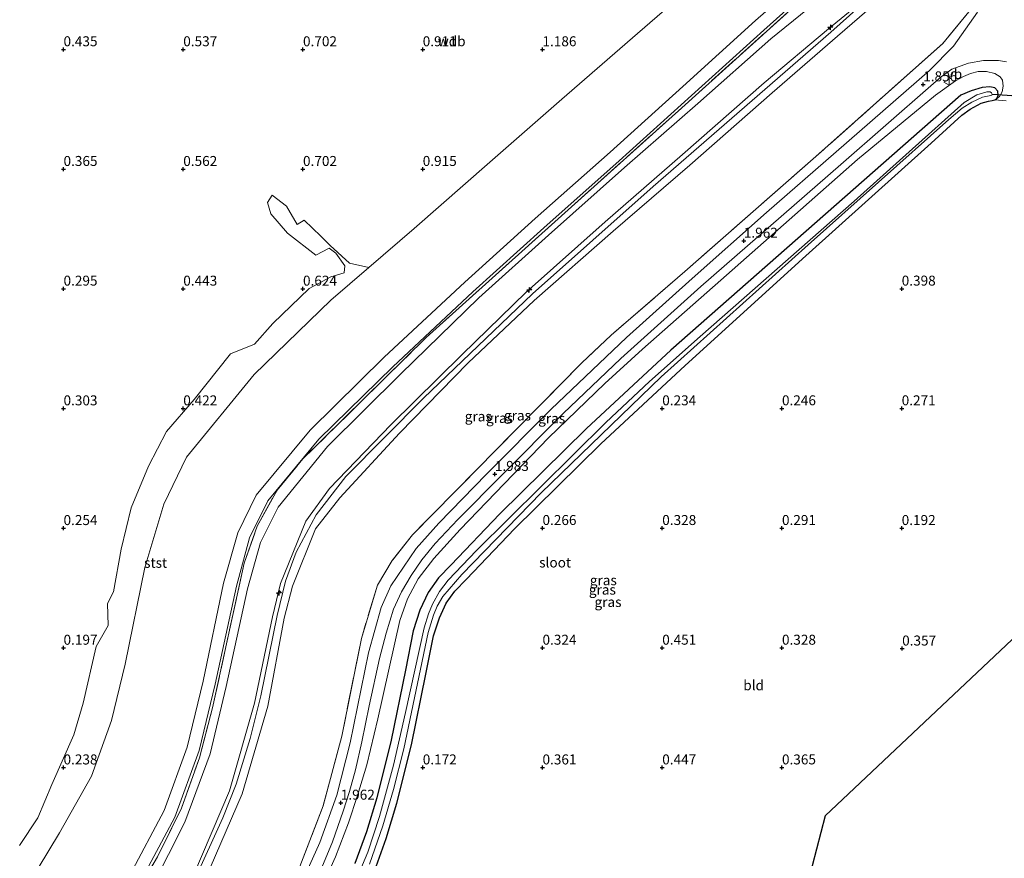
# Model space of a CAD drawing. Units: metres. Extents: x 59997 to 70000, y 381250 to 387502.
# Drawn here: x 61879 to 62126, y 382891 to 383101 of the extents above; entities that cross this region are included whole.
import ezdxf
from ezdxf.enums import TextEntityAlignment as Align

# ---------------------------------------------------------------- set-up
doc = ezdxf.new("R2010")
doc.units = ezdxf.units.M
doc.linetypes.add('IE-TERREINAFSCHEIDING', pattern=[10, 8, -2])
doc.layers.get('0').update_dxf_attribs({"lineweight": 25})
for name, color, linetype, lineweight in [('B-ME-AL-OVERIG-S-B1', 7, 'Continuous', 18), ('B-ME-GW-HOOGTEPUNT-S-B1', 10, 'Continuous', 25), ('B-ME-GW-INSTEEKWATERGANG-L-B1', 10, 'Continuous', 25), ('B-ME-GW-KRUINLIJN-L-B1', 93, 'Continuous', 18), ('B-ME-GW-TEENLIJN-L-B1', 93, 'Continuous', 18), ('B-ME-IE-GRASLAND-GV-B6', 93, 'Continuous', 18), ('B-ME-IE-GRONDWERKLIJN-GROND_INGERICHT-GV-B6', 253, 'Continuous', 18), ('B-ME-IE-GRONDWERKLIJN-GROND_NIETINGERICHT-GV-B6', 253, 'Continuous', 18), ('B-ME-IE-TERREINAFSCHEIDING-RASTERHEKWERK-L-B1', 8, 'IE-TERREINAFSCHEIDING', 18), ('B-ME-KG-KADASTRAAL-OPNAMEDTMGRENS-L-B1', 10, 'Continuous', 25), ('B-ME-KW-DUIKER-L-B1', 10, 'Continuous', 25), ('B-ME-OB-BEKLEDING-GV-B6', 253, 'Continuous', 18), ('B-ME-OG-WATER-GV-B6', 153, 'Continuous', 18), ('B-ME-VH-VERH_SOORT-BITUMEN-GV-B6', 8, 'IE-TERREINAFSCHEIDING-NATUURLIJK-HOUTWAL', 18), ('B-ME-VW-MEUBILAIR_WEGMEUBILAIR-VERKEERSBORD-S-B1', 8, 'Continuous', 18)]:
    doc.layers.add(name, color=color, linetype=linetype, lineweight=lineweight)
doc.styles.add('NLCS-ISO', font='NLCS-ISO.TTF')
doc.linetypes.add('IE-TERREINAFSCHEIDING-NATUURLIJK-HOUTWAL', pattern='A,7,-1.5,[67,NLCS.SHX,S=0.75,R=45,X=0,Y=0],-1.5,7,-1.5,[70,NLCS.SHX,S=0.75,R=0,X=0,Y=0],-1.5', length=20)

# ---------------------------------------------------------------- blocks, each defined once
blk = doc.blocks.new('verkeersbord')
for p, q in [((0, 0.75), (-0.75, -0.625)), ((0.75, -0.625), (0, 0.75)), ((-0.75, -0.625), (0.75, -0.625))]:
    blk.add_line(p, q)
blk = doc.blocks.new('hecto')
for p, q in [((0, 0.625), (-0.625, 0)), ((0, -0.625), (0, 0.625)), ((-0.625, 0), (0.625, 0)), ((0.625, 0), (0, -0.625))]:
    blk.add_line(p, q)
blk = doc.blocks.new('hoogtepunt')
for p, q in [((-0.5, 0), (0.5, 0)), ((0, 0.5), (0, -0.5))]:
    blk.add_line(p, q)

msp = doc.modelspace()

# ---------------------------------------------------------------- linework, layer by layer
at = {"layer": 'B-ME-GW-INSTEEKWATERGANG-L-B1'}
for points in [[(62123.529, 383081.18, 0.11), (62123.893, 383081.49, 0.12), (62124.334, 383082.31, 0.12), (62124.212, 383083.39, 0.12), (62123.464, 383084.19, 0.12), (62122.257, 383084.44, 0.11), (62120.314, 383084.27, 0.11), (62117.541, 383083.5, 0.11), (62114.992, 383082.4, 0.11), (62042.313, 383018.5, 0.11), (62021.168, 382998.81, 0.17), (61999.413, 382977.39, 0.11), (61987.292, 382964.68, 0.06), (61984.138, 382961.39, 0.06), (61981.487, 382957.72, 0.02), (61979.426, 382953.29, 0.08), (61977.767, 382948.15, 0.11), (61975.81, 382938.25, 0.12), (61972.249, 382920.69, 0.06), (61968.621, 382906.3, 0.01), (61966.019, 382897.75, -0.03), (61963.139, 382889.77, -0.07)], [(61968.029, 382887.855, -0.094), (61971.003, 382896.1, -0.045), (61973.681, 382904.901, -0.004), (61977.37, 382919.532, 0.053), (61980.958, 382937.228, 0.106), (61982.858, 382946.832, 0.102), (61984.323, 382951.372, 0.069), (61986.037, 382955.055, 0.008), (61988.18, 382958.028, 0.041), (61991.085, 382961.051, 0.045), (62003.155, 382973.71, 0.098), (62024.799, 382995.018, 0.151), (62045.867, 383014.638, 0.094), (62076.128, 383042.113, 0.147), (62107.543, 383070.329, 0.25), (62115.265, 383077.377, 0.242), (62117.335, 383078.901, 0.246), (62120.09, 383080.401, 0.246), (62121.941, 383080.869, 0.246), (62122.812, 383081.014, 0.246), (62123.529, 383081.18, 0.11)]]:
    msp.add_polyline3d(points, dxfattribs=at)
at = {"layer": 'B-ME-GW-KRUINLIJN-L-B1'}
for points in [[(61883.924, 382850.137, 6.256), (61892.875, 382863.878, 6.279), (61906.799, 382886.847, 6.25), (61915.377, 382903.13, 6.253), (61921.123, 382918.99, 6.261), (61925.114, 382935.467, 6.279), (61930.27, 382960.039, 6.23), (61933.782, 382972.663, 6.253), (61938.394, 382982.133, 6.21), (61951.957, 382998.447, 6.223), (61970.513, 383016.67, 6.215), (61990.703, 383035.512, 6.234), (62008.321, 383051.447, 6.261), (62027.149, 383068.122, 6.263), (62045.349, 383084.561, 6.231), (62063.559, 383101.07, 6.249), (62073.193, 383109.617, 6.228), (62076.275, 383112.445, 6.228), (62077.192, 383113.113, 6.202)], [(62095.721, 383110.112, 9.1), (62082.43, 383098.189, 9.095), (62037.878, 383059.457, 9.235), (62007.658, 383032.612, 9.313), (61980.326, 383006.398, 9.457), (61960.874, 382986.82, 9.531), (61953.466, 382977.221, 9.535), (61948.473, 382967.845, 9.609), (61945.771, 382960.583, 9.625), (61943.684, 382951.96, 9.58), (61939.545, 382931.864, 9.605), (61936.939, 382921.108, 9.605), (61933.373, 382909.67, 9.609), (61930.068, 382901.244, 9.564), (61922.907, 382885.458, 9.547), (61912.068, 382866.318, 9.506), (61897.955, 382843.385, 9.487)], [(61896.82, 382843.931, 9.359), (61899.042, 382846.977, 9.355), (61910.461, 382865.781, 9.322), (61922.787, 382887.026, 9.354), (61931.754, 382908.025, 9.371), (61938.015, 382930.007, 9.382), (61942.5, 382951.593, 9.306), (61944.537, 382959.98, 9.395), (61950.846, 382975.61, 9.357), (61956.817, 382983.796, 9.348), (61972.124, 382999.719, 9.249), (61990.062, 383017.388, 9.236), (62006.066, 383033.036, 9.011), (62025.874, 383050.597, 9.079), (62045.231, 383067.546, 9.031), (62065.692, 383085.48, 8.93), (62081.789, 383098.983, 8.893), (62090.909, 383106.515, 8.863)], [(61899.595, 382842.596, 9.256), (61901.466, 382845.242, 9.256), (61913.1, 382864.283, 9.279), (61925.585, 382885.606, 9.296), (61934.866, 382907.299, 9.326), (61941.315, 382929.212, 9.272), (61945.415, 382951.303, 9.304), (61947.494, 382959.321, 9.334), (61953.245, 382973.678, 9.411), (61959.35, 382981.414, 9.316), (61974.322, 382997.68, 9.295), (61991.522, 383015.319, 9.25), (62008.103, 383030.922, 9.06), (62027.905, 383048.316, 9.075), (62047.044, 383064.803, 9.078), (62067.726, 383082.954, 8.91), (62084.082, 383097.177, 8.815), (62093.297, 383105.134, 8.851)], [(61954.354, 382882.76, 1.86), (61958.282, 382891.47, 1.86), (61961.583, 382899.96, 1.85), (61963.804, 382906.85, 1.83), (61966.131, 382914.5, 1.84), (61968.87, 382926.07, 1.79), (61974.397, 382950.71, 1.88), (61976.359, 382956.12, 1.88), (61978.995, 382961.17, 1.86), (61982.951, 382966.26, 1.87), (61989.556, 382973.52, 1.92), (62011.624, 382996.47, 1.94), (62025.778, 383010.13, 1.96), (62035.245, 383018.71, 1.9), (62054.806, 383036.05, 1.86), (62089.104, 383066.28, 1.88), (62108.597, 383082.4, 1.76), (62113.61, 383085.97, 1.76), (62115.646, 383087.09, 1.7), (62117.363, 383087.8, 1.65), (62119.329, 383088.31, 1.61), (62121.445, 383088.34, 1.53), (62123.467, 383087.77, 1.41), (62124.808, 383087.01, 1.38), (62125.425, 383086.14, 1.26), (62125.617, 383084.62, 1.06), (62125.334, 383083.25, 0.73), (62124.693, 383082.03, 0.5), (62123.893, 383081.49, 0.12)]]:
    msp.add_polyline3d(points, dxfattribs=at)
at = {"layer": 'B-ME-GW-TEENLIJN-L-B1'}
for points in [[(61865.295, 382859.102, 0.827), (61875.754, 382875.395, 0.809), (61889.169, 382897.502, 0.824), (61897.127, 382911.708, 0.96), (61902.171, 382925.682, 0.975), (61905.574, 382939.74, 1.025), (61910.548, 382963.968, 0.993), (61915.258, 382979.835, 1.031), (61920.975, 382991.653, 1.015), (61937.892, 383012.399, 1.029), (61957.119, 383031.006, 1.132), (61966.633, 383039.197, 1.312), (61977.989, 383048.975, 1.527), (61996.964, 383065.544, 1.587), (62014.971, 383081.35, 1.616), (62033.924, 383097.83, 1.734), (62052.406, 383113.879, 1.896), (62062.162, 383121.724, 2.061), (62068.029, 383125.946, 2.304), (62068.691, 383125.289, 2.449)], [(61832.155, 382778.438, 6.634), (61835.48, 382784.937, 6.619), (61838.762, 382790.482, 6.59), (61840.447, 382792.981, 6.576), (61853.695, 382806.731, 6.549), (61871.658, 382823.998, 6.546), (61884.751, 382839.561, 6.578), (61891.6, 382849.961, 6.589), (61898.449, 382860.36, 6.6), (61912.317, 382883.938, 6.56), (61920.527, 382900.2, 6.572), (61926.877, 382917.312, 6.541), (61930.902, 382934.145, 6.54), (61936.229, 382958.635, 6.574), (61939.489, 382970.265, 6.543), (61943.939, 382979.084, 6.553), (61956.274, 382994.33, 6.576), (61974.608, 383012.428, 6.564), (61994.168, 383031.596, 6.525), (62011.656, 383047.304, 6.489), (62030.683, 383064.256, 6.516), (62049.062, 383080.278, 6.504), (62067.409, 383096.457, 6.48), (62076.548, 383103.927, 6.503)]]:
    msp.add_polyline3d(points, dxfattribs=at)
at = {"layer": 'B-ME-IE-GRASLAND-GV-B6'}
for points in [[(61909.455, 382885.321, 6.397), (61918.041, 382901.452, 6.378), (61924.101, 382918.13, 6.366), (61928.183, 382934.716, 6.387), (61933.456, 382959.307, 6.369), (61936.741, 382971.426, 6.392), (61941.317, 382980.718, 6.393), (61954.132, 382996.176, 6.382), (61972.626, 383014.318, 6.355), (61992.699, 383033.118, 6.371), (62010.52, 383049.114, 6.394), (62029.348, 383065.914, 6.402), (62047.492, 383082.282, 6.36), (62065.603, 383098.641, 6.375), (62075.982, 383107.983, 6.343)], [(61899.595, 382842.596, 9.256), (61897.584, 382843.563, 9.439), (61896.82, 382843.931, 9.359), (61899.042, 382846.977, 9.355), (61910.461, 382865.781, 9.322), (61922.787, 382887.026, 9.354), (61931.754, 382908.025, 9.371), (61938.015, 382930.007, 9.382), (61942.5, 382951.593, 9.306), (61944.537, 382959.98, 9.395), (61950.846, 382975.61, 9.357), (61956.817, 382983.796, 9.348), (61972.124, 382999.719, 9.249), (61990.062, 383017.388, 9.236), (62006.066, 383033.036, 9.011), (62025.874, 383050.597, 9.079), (62045.231, 383067.546, 9.031), (62065.692, 383085.48, 8.93), (62081.789, 383098.983, 8.893), (62090.909, 383106.515, 8.863)], [(62090.909, 383106.515, 8.863), (62081.789, 383098.983, 8.893), (62065.692, 383085.48, 8.93), (62045.231, 383067.546, 9.031), (62025.874, 383050.597, 9.079), (62006.066, 383033.036, 9.011), (61990.062, 383017.388, 9.236), (61972.124, 382999.719, 9.249), (61956.817, 382983.796, 9.348), (61950.846, 382975.61, 9.357), (61944.537, 382959.98, 9.395), (61942.5, 382951.593, 9.306), (61938.015, 382930.007, 9.382), (61931.754, 382908.025, 9.371), (61922.787, 382887.026, 9.354), (61910.461, 382865.781, 9.322), (61899.042, 382846.977, 9.355), (61896.82, 382843.931, 9.359)], [(61891.6, 382849.961, 6.589), (61887.396, 382848.467, 6.357), (61901.746, 382871.25, 6.406), (61913.719, 382891.477, 6.397), (61919.711, 382903.661, 6.403), (61924.201, 382916.306, 6.375), (61927.486, 382928.859, 6.416), (61935.42, 382965.046, 6.395), (61938.692, 382974.327, 6.385), (61943.635, 382983.374, 6.418), (61950.135, 382991.241, 6.379), (61981.018, 383021.629, 6.371), (62016.577, 383053.664, 6.405), (62045.1, 383079.242, 6.31), (62073.859, 383105.156, 6.402)], [(61896.82, 382843.931, 9.359), (61891.6, 382849.961, 6.589), (61898.449, 382860.36, 6.6), (61912.317, 382883.938, 6.56), (61920.527, 382900.2, 6.572), (61926.877, 382917.312, 6.541), (61930.902, 382934.145, 6.54), (61936.229, 382958.635, 6.574), (61939.489, 382970.265, 6.543), (61943.939, 382979.084, 6.553), (61956.274, 382994.33, 6.576), (61974.608, 383012.428, 6.564), (61994.168, 383031.596, 6.525), (62011.656, 383047.304, 6.489), (62030.683, 383064.256, 6.516), (62049.062, 383080.278, 6.504), (62067.409, 383096.457, 6.48), (62076.548, 383103.927, 6.503)], [(62076.548, 383103.927, 6.503), (62067.409, 383096.457, 6.48), (62049.062, 383080.278, 6.504), (62030.683, 383064.256, 6.516), (62011.656, 383047.304, 6.489), (61994.168, 383031.596, 6.525), (61974.608, 383012.428, 6.564), (61956.274, 382994.33, 6.576), (61943.939, 382979.084, 6.553), (61939.489, 382970.265, 6.543), (61936.229, 382958.635, 6.574), (61930.902, 382934.145, 6.54), (61926.877, 382917.312, 6.541), (61920.527, 382900.2, 6.572), (61912.317, 382883.938, 6.56), (61898.449, 382860.36, 6.6), (61891.6, 382849.961, 6.589)], [(62093.297, 383105.134, 8.851), (62084.082, 383097.177, 8.815), (62067.726, 383082.954, 8.91), (62047.044, 383064.803, 9.078), (62027.905, 383048.316, 9.075), (62008.103, 383030.922, 9.06), (61991.522, 383015.319, 9.25), (61974.322, 382997.68, 9.295), (61959.35, 382981.414, 9.316), (61953.245, 382973.678, 9.411), (61947.494, 382959.321, 9.334), (61945.415, 382951.303, 9.304), (61941.315, 382929.212, 9.272), (61934.866, 382907.299, 9.326), (61925.585, 382885.606, 9.296), (61913.1, 382864.283, 9.279), (61901.466, 382845.242, 9.256), (61899.595, 382842.596, 9.256)], [(61917.786, 382833.842, 1.737), (61899.595, 382842.596, 9.256), (61901.466, 382845.242, 9.256), (61913.1, 382864.283, 9.279), (61925.585, 382885.606, 9.296), (61934.866, 382907.299, 9.326), (61941.315, 382929.212, 9.272), (61945.415, 382951.303, 9.304), (61947.494, 382959.321, 9.334), (61953.245, 382973.678, 9.411), (61959.35, 382981.414, 9.316), (61974.322, 382997.68, 9.295), (61991.522, 383015.319, 9.25), (62008.103, 383030.922, 9.06), (62027.905, 383048.316, 9.075), (62047.044, 383064.803, 9.078), (62067.726, 383082.954, 8.91), (62084.082, 383097.177, 8.815), (62093.297, 383105.134, 8.851)], [(62073.859, 383105.156, 6.402), (62045.1, 383079.242, 6.31), (62016.577, 383053.664, 6.405), (61981.018, 383021.629, 6.371), (61950.135, 382991.241, 6.379), (61943.635, 382983.374, 6.418), (61938.692, 382974.327, 6.385), (61935.42, 382965.046, 6.395), (61927.486, 382928.859, 6.416), (61924.201, 382916.306, 6.375), (61919.711, 382903.661, 6.403), (61913.719, 382891.477, 6.397), (61901.746, 382871.25, 6.406)], [(61920.067, 382832.744, 1.869), (61917.786, 382833.842, 1.737), (61927.029, 382848.475, 1.74), (61939.431, 382869.551, 1.817), (61948.958, 382887.948, 1.758), (61955.177, 382904.276, 1.745), (61959.871, 382921.689, 1.831), (61964.786, 382946.235, 2.002), (61968.805, 382959.589, 1.936), (61972.526, 382965.775, 1.939), (61977.611, 382972.202, 2.035), (62019.974, 383015.254, 1.972), (62027.404, 383022.252, 2.06), (62045.782, 383038.154, 1.962), (62078.661, 383066.973, 1.807), (62110.463, 383095.349, 1.849), (62117.006, 383103.254, 1.981)], [(62117.006, 383103.254, 1.981), (62110.463, 383095.349, 1.849), (62078.661, 383066.973, 1.807), (62045.782, 383038.154, 1.962), (62027.404, 383022.252, 2.06), (62019.974, 383015.254, 1.972), (61977.611, 382972.202, 2.035), (61972.526, 382965.775, 1.939), (61968.805, 382959.589, 1.936), (61964.786, 382946.235, 2.002), (61959.871, 382921.689, 1.831), (61955.177, 382904.276, 1.745), (61948.958, 382887.948, 1.758), (61939.431, 382869.551, 1.817), (61927.029, 382848.475, 1.74), (61917.786, 382833.842, 1.737)], [(62119.119, 383103.158, 1.969), (62113.129, 383094.617, 1.847), (62107.114, 383088.596, 1.867), (62083.729, 383068.198, 1.918), (62066.322, 383052.928, 1.909), (62047.673, 383036.46, 1.972), (62031.225, 383021.646, 1.999), (62012.314, 383003.664, 1.996), (61996.13, 382987.352, 1.96), (61984.188, 382975.103, 1.969), (61978.533, 382968.796, 1.994), (61972.118, 382959.424, 2.02), (61969.759, 382953.999, 2.01), (61966.561, 382942.633, 1.989), (61961.93, 382920.035, 1.911), (61958.601, 382906.964, 1.887), (61954.386, 382895.089, 1.914), (61947.71, 382880.212, 1.821), (61939.108, 382863.997, 1.913), (61929.246, 382847.323, 1.863), (61920.067, 382832.744, 1.869)], [(61954.84, 382888.79, 1.98), (61957.503, 382895.22, 1.99), (61960.253, 382902.9, 1.97), (61961.796, 382907.83, 1.97), (61963.302, 382913.32, 1.99), (61964.892, 382920.3, 2.02), (61966.693, 382929.31, 2.04), (61969.309, 382941.2, 2.05), (61970.987, 382947.57, 2.02), (61972.843, 382953.51, 1.98), (61974.843, 382957.93, 1.98), (61977.247, 382961.96, 1.96), (61979.899, 382965.91, 1.98), (61983.237, 382970.03, 2.02), (61988.966, 382976.02, 2.02), (62000.145, 382987.33, 2.01), (62015.366, 383002.63, 2.01), (62029.796, 383016.39, 2.01), (62049.822, 383034.43, 2.01), (62084.929, 383065.04, 1.97), (62107.454, 383084.75, 1.89), (62110.08, 383086.95, 1.89), (62112.729, 383088.86, 1.89), (62116.888, 383090.37, 1.82), (62120.68, 383091.06, 1.78), (62124.438, 383091.09, 1.68), (62126.451, 383090.74, 1.64)], [(62126.348, 383080.97, 0.21), (62123.529, 383081.18, 0.11), (62123.893, 383081.49, 0.12), (62124.693, 383082.03, 0.5), (62125.334, 383083.25, 0.73), (62125.617, 383084.62, 1.06), (62125.425, 383086.14, 1.26), (62124.808, 383087.01, 1.38), (62123.467, 383087.77, 1.41), (62121.445, 383088.34, 1.53), (62119.329, 383088.31, 1.61), (62117.363, 383087.8, 1.65), (62115.646, 383087.09, 1.7), (62113.61, 383085.97, 1.76), (62108.597, 383082.4, 1.76), (62089.104, 383066.28, 1.88), (62054.806, 383036.05, 1.86), (62035.245, 383018.71, 1.9), (62025.778, 383010.13, 1.96), (62011.624, 382996.47, 1.94), (61989.556, 382973.52, 1.92), (61982.951, 382966.26, 1.87), (61978.995, 382961.17, 1.86), (61976.359, 382956.12, 1.88), (61974.397, 382950.71, 1.88), (61968.87, 382926.07, 1.79), (61966.131, 382914.5, 1.84), (61963.804, 382906.85, 1.83), (61961.583, 382899.96, 1.85), (61958.282, 382891.47, 1.86), (61954.354, 382882.76, 1.86)], [(61954.354, 382882.76, 1.86), (61958.282, 382891.47, 1.86), (61961.583, 382899.96, 1.85), (61963.804, 382906.85, 1.83), (61966.131, 382914.5, 1.84), (61968.87, 382926.07, 1.79), (61974.397, 382950.71, 1.88), (61976.359, 382956.12, 1.88), (61978.995, 382961.17, 1.86), (61982.951, 382966.26, 1.87), (61989.556, 382973.52, 1.92), (62011.624, 382996.47, 1.94), (62025.778, 383010.13, 1.96), (62035.245, 383018.71, 1.9), (62054.806, 383036.05, 1.86), (62089.104, 383066.28, 1.88), (62108.597, 383082.4, 1.76), (62113.61, 383085.97, 1.76), (62115.646, 383087.09, 1.7), (62117.363, 383087.8, 1.65), (62119.329, 383088.31, 1.61), (62121.445, 383088.34, 1.53), (62123.467, 383087.77, 1.41), (62124.808, 383087.01, 1.38), (62125.425, 383086.14, 1.26), (62125.617, 383084.62, 1.06), (62125.334, 383083.25, 0.73), (62124.693, 383082.03, 0.5), (62123.893, 383081.49, 0.12)], [(61966.824, 382889.665, -1.33), (61970.147, 382899.258, -1.33), (61972.821, 382908.353, -1.33), (61975.39, 382918.527, -1.33), (61981.502, 382947.685, -1.33), (61982.81, 382952.071, -1.33), (61983.751, 382954.298, -1.33), (61985.213, 382956.741, -1.33), (61989.93, 382962.255, -1.33), (62009.851, 382982.705, -1.33), (62039.907, 383011.79, -1.33), (62076.746, 383044.878, -1.33), (62112.004, 383076.289, -1.33), (62115.293, 383079.09, -1.33), (62117.711, 383080.652, -1.33), (62120.397, 383081.834, -1.33), (62122.491, 383082.296, -1.33), (62122.712, 383082.389, -1.33), (62122.8, 383082.634, -1.33), (62122.641, 383082.999, -1.33), (62122.316, 383083.194, -1.33), (62121.467, 383083.229, -1.33), (62118.944, 383082.462, -1.33), (62115.795, 383080.518, -1.33), (62088.209, 383055.813, -1.33), (62049.682, 383021.89, -1.33), (62036.981, 383010.611, -1.33), (62026.023, 383000.303, -1.33), (61993.646, 382968.241, -1.33), (61986.518, 382960.859, -1.33), (61984.32, 382957.957, -1.33), (61982.621, 382954.838, -1.33), (61981.6, 382952.396, -1.33), (61980.526, 382948.837, -1.342), (61975.815, 382927.682, -1.342), (61972.834, 382914.465, -1.342), (61969.356, 382901.569, -1.342), (61966.399, 382892.686, -1.342), (61962.233, 382882.715, -1.342)], [(61963.139, 382889.77, -0.07), (61966.019, 382897.75, -0.03), (61968.621, 382906.3, 0.01), (61972.249, 382920.69, 0.06), (61975.81, 382938.25, 0.12), (61977.767, 382948.15, 0.11), (61979.426, 382953.29, 0.08), (61981.487, 382957.72, 0.02), (61984.138, 382961.39, 0.06), (61987.292, 382964.68, 0.06), (61999.413, 382977.39, 0.11), (62021.168, 382998.81, 0.17), (62042.313, 383018.5, 0.11), (62114.992, 383082.4, 0.11), (62117.541, 383083.5, 0.11), (62120.314, 383084.27, 0.11), (62122.257, 383084.44, 0.11), (62123.464, 383084.19, 0.12), (62124.212, 383083.39, 0.12), (62124.334, 383082.31, 0.12), (62123.893, 383081.49, 0.12)], [(62123.893, 383081.49, 0.12), (62124.334, 383082.31, 0.12), (62124.212, 383083.39, 0.12), (62123.464, 383084.19, 0.12), (62122.257, 383084.44, 0.11), (62120.314, 383084.27, 0.11), (62117.541, 383083.5, 0.11), (62114.992, 383082.4, 0.11), (62042.313, 383018.5, 0.11), (62021.168, 382998.81, 0.17), (61999.413, 382977.39, 0.11), (61987.292, 382964.68, 0.06), (61984.138, 382961.39, 0.06), (61981.487, 382957.72, 0.02), (61979.426, 382953.29, 0.08), (61977.767, 382948.15, 0.11), (61975.81, 382938.25, 0.12), (61972.249, 382920.69, 0.06), (61968.621, 382906.3, 0.01), (61966.019, 382897.75, -0.03), (61963.139, 382889.77, -0.07)], [(62123.893, 383081.49, 0.12), (62123.529, 383081.18, 0.11), (62122.812, 383081.014, 0.246), (62121.941, 383080.869, 0.246), (62120.09, 383080.401, 0.246), (62117.335, 383078.901, 0.246), (62115.265, 383077.377, 0.242), (62107.543, 383070.329, 0.25), (62076.128, 383042.113, 0.147), (62045.867, 383014.638, 0.094), (62024.799, 382995.018, 0.151), (62003.155, 382973.71, 0.098), (61991.085, 382961.051, 0.045), (61988.18, 382958.028, 0.041), (61986.037, 382955.055, 0.008), (61984.323, 382951.372, 0.069), (61982.858, 382946.832, 0.102), (61980.958, 382937.228, 0.106), (61977.37, 382919.532, 0.053), (61973.681, 382904.901, -0.004), (61971.003, 382896.1, -0.045), (61968.029, 382887.855, -0.094)]]:
    msp.add_polyline3d(points, dxfattribs=at)
at = {"layer": 'B-ME-IE-GRONDWERKLIJN-GROND_INGERICHT-GV-B6'}
for points in [[(61968.029, 382887.855, -0.094), (61971.003, 382896.1, -0.045), (61973.681, 382904.901, -0.004), (61977.37, 382919.532, 0.053), (61980.958, 382937.228, 0.106), (61982.858, 382946.832, 0.102), (61984.323, 382951.372, 0.069), (61986.037, 382955.055, 0.008), (61988.18, 382958.028, 0.041), (61991.085, 382961.051, 0.045), (62003.155, 382973.71, 0.098), (62024.799, 382995.018, 0.151), (62045.867, 383014.638, 0.094), (62076.128, 383042.113, 0.147), (62107.543, 383070.329, 0.25), (62115.265, 383077.377, 0.242), (62117.335, 383078.901, 0.246), (62120.09, 383080.401, 0.246), (62121.941, 383080.869, 0.246), (62122.812, 383081.014, 0.246), (62123.529, 383081.18, 0.11), (62126.348, 383080.97, 0.21)], [(62173.2213, 382988.7206, 0.1164), (62081.021, 382901.7395, 0.1102), (62072.3224, 382868.3221, 0.1), (62062.7915, 382842.3707, 0.1032), (62048.5314, 382814.4152, 0.0865), (62028.4381, 382779.8729, 0.0421)]]:
    msp.add_polyline3d(points, dxfattribs=at)
at = {"layer": 'B-ME-IE-GRONDWERKLIJN-GROND_NIETINGERICHT-GV-B6'}
msp.add_polyline3d([(62052.406, 383113.879, 1.896), (62033.924, 383097.83, 1.734), (62014.971, 383081.35, 1.616), (61996.964, 383065.544, 1.587), (61977.989, 383048.975, 1.527), (61966.633, 383039.197, 1.312), (61961.809, 383040.294, 0.65), (61956.965, 383044.719, 0.554), (61954.642, 383047.011, 0.521), (61950.43, 383051.07, 0.571), (61948.701, 383049.962, 0.485), (61946.008, 383054.514, 0.468), (61942.404, 383057.313, 0.437), (61941.285, 383055.479, 0.461), (61942.107, 383052.61, 0.433), (61946.229, 383047.762, 0.453), (61953.368, 383042.272, 0.456), (61956.732, 383044.035, 0.501), (61958.385, 383042.795, 0.538), (61960.634, 383039.621, 0.683), (61960.433, 383037.88, 0.654), (61957.082, 383036.849, 0.59), (61951.66, 383033.933, 0.563), (61942.56, 383025.172, 0.528), (61938.034, 383019.997, 0.534), (61931.981, 383017.565, 0.422), (61922.874, 383006.121, 0.364), (61915.921, 382998.08, 0.294), (61911.411, 382989.405, 0.314), (61907.103, 382978.983, 0.334), (61904.568, 382968.618, 0.294), (61902.696, 382957.884, 0.255), (61901.205, 382955.012, 0.268), (61901.348, 382949.446, 0.313), (61898.328, 382944.229, 0.245), (61895.089, 382929.965, 0.2), (61892.716, 382922.028, 0.162), (61887.201, 382909.626, 0.165), (61883.716, 382901.277, 0.066), (61879.091, 382894.321, 0.038)], dxfattribs=at)
at = {"layer": 'B-ME-IE-TERREINAFSCHEIDING-RASTERHEKWERK-L-B1'}
for points in [[(61887.396, 382848.467, 6.357), (61901.746, 382871.25, 6.406), (61913.719, 382891.477, 6.397), (61919.711, 382903.661, 6.403), (61924.201, 382916.306, 6.375), (61927.486, 382928.859, 6.416), (61935.42, 382965.046, 6.395), (61938.692, 382974.327, 6.385), (61943.635, 382983.374, 6.418), (61950.135, 382991.241, 6.379), (61981.018, 383021.629, 6.371), (62016.577, 383053.664, 6.405), (62045.1, 383079.242, 6.31), (62073.859, 383105.156, 6.402)], [(62117.006, 383103.254, 1.981), (62110.463, 383095.349, 1.849), (62078.661, 383066.973, 1.807), (62045.782, 383038.154, 1.962), (62027.404, 383022.252, 2.06), (62019.974, 383015.254, 1.972), (61977.611, 382972.202, 2.035), (61972.526, 382965.775, 1.939), (61968.805, 382959.589, 1.936), (61964.786, 382946.235, 2.002), (61959.871, 382921.689, 1.831), (61955.177, 382904.276, 1.745), (61948.958, 382887.948, 1.758), (61939.431, 382869.551, 1.817), (61927.029, 382848.475, 1.74), (61917.786, 382833.842, 1.737)]]:
    msp.add_polyline3d(points, dxfattribs=at)
at = {"layer": 'B-ME-KG-KADASTRAAL-OPNAMEDTMGRENS-L-B1'}
msp.add_polyline3d([(62205.9642, 383011.7631, -0.587), (62205.1669, 383010.1445, 0.21), (62199.7607, 382999.1699, 0.1678), (62173.2213, 382988.7206, 0.1164), (62081.021, 382901.7395, 0.1102), (62072.3224, 382868.3221, 0.1), (62062.7915, 382842.3707, 0.1032), (62048.5314, 382814.4152, 0.0865), (62028.4381, 382779.8729, 0.0421), (62027.7171, 382778.7334, 0.0427), (62023.8364, 382772.4618, 0.0459), (62019.1351, 382765.1249, 0.0499), (62014.7829, 382758.6738, 0.0467), (62011.0957, 382753.3429, 0.0357), (62006.5076, 382747.1261, 0.0177), (62006.663, 382746.9281, 0.0181), (62016.445, 382734.4772, 0.0372), (62024.4359, 382724.6208, 0.0213), (62026.2375, 382722.3118, 0.0173)], dxfattribs=at)
at = {"layer": 'B-ME-KW-DUIKER-L-B1'}
msp.add_line((62122.8, 383082.634, -1.33), (62132.802, 383081.934, -0.587), dxfattribs=at)
at = {"layer": 'B-ME-OB-BEKLEDING-GV-B6'}
for points in [[(61875.754, 382875.395, 0.809), (61889.169, 382897.502, 0.824), (61897.127, 382911.708, 0.96), (61902.171, 382925.682, 0.975), (61905.574, 382939.74, 1.025), (61910.548, 382963.968, 0.993), (61915.258, 382979.835, 1.031), (61920.975, 382991.653, 1.015), (61937.892, 383012.399, 1.029), (61957.119, 383031.006, 1.132), (61966.633, 383039.197, 1.312), (61977.989, 383048.975, 1.527), (61996.964, 383065.544, 1.587), (62014.971, 383081.35, 1.616), (62033.924, 383097.83, 1.734), (62052.406, 383113.879, 1.896)], [(62073.193, 383109.617, 6.228), (62063.559, 383101.07, 6.249), (62045.349, 383084.561, 6.231), (62027.149, 383068.122, 6.263), (62008.321, 383051.447, 6.261), (61990.703, 383035.512, 6.234), (61970.513, 383016.67, 6.215), (61951.957, 382998.447, 6.223), (61938.394, 382982.133, 6.21), (61933.782, 382972.663, 6.253), (61930.27, 382960.039, 6.23), (61925.114, 382935.467, 6.279), (61921.123, 382918.99, 6.261), (61915.377, 382903.13, 6.253), (61906.799, 382886.847, 6.25), (61892.875, 382863.878, 6.279), (61883.924, 382850.137, 6.256), (61865.295, 382859.102, 0.827)], [(61879.091, 382894.321, 0.038), (61883.716, 382901.277, 0.066), (61887.201, 382909.626, 0.165), (61892.716, 382922.028, 0.162), (61895.089, 382929.965, 0.2), (61898.328, 382944.229, 0.245), (61901.348, 382949.446, 0.313), (61901.205, 382955.012, 0.268), (61902.696, 382957.884, 0.255), (61904.568, 382968.618, 0.294), (61907.103, 382978.983, 0.334), (61911.411, 382989.405, 0.314), (61915.921, 382998.08, 0.294), (61922.874, 383006.121, 0.364), (61931.981, 383017.565, 0.422), (61938.034, 383019.997, 0.534), (61942.56, 383025.172, 0.528), (61951.66, 383033.933, 0.563), (61957.082, 383036.849, 0.59), (61960.433, 383037.88, 0.654), (61960.634, 383039.621, 0.683), (61958.385, 383042.795, 0.538), (61956.732, 383044.035, 0.501), (61953.368, 383042.272, 0.456), (61946.229, 383047.762, 0.453), (61942.107, 383052.61, 0.433), (61941.285, 383055.479, 0.461), (61942.404, 383057.313, 0.437), (61946.008, 383054.514, 0.468), (61948.701, 383049.962, 0.485), (61950.43, 383051.07, 0.571), (61954.642, 383047.011, 0.521), (61956.965, 383044.719, 0.554), (61961.809, 383040.294, 0.65), (61966.633, 383039.197, 1.312)], [(61966.633, 383039.197, 1.312), (61957.119, 383031.006, 1.132), (61937.892, 383012.399, 1.029), (61920.975, 382991.653, 1.015), (61915.258, 382979.835, 1.031), (61910.548, 382963.968, 0.993), (61905.574, 382939.74, 1.025), (61902.171, 382925.682, 0.975), (61897.127, 382911.708, 0.96), (61889.169, 382897.502, 0.824), (61875.754, 382875.395, 0.809)]]:
    msp.add_polyline3d(points, dxfattribs=at)
at = {"layer": 'B-ME-OG-WATER-GV-B6'}
msp.add_polyline3d([(61962.233, 382882.715, -1.342), (61966.399, 382892.686, -1.342), (61969.356, 382901.569, -1.342), (61972.834, 382914.465, -1.342), (61975.815, 382927.682, -1.342), (61980.526, 382948.837, -1.342), (61981.6, 382952.396, -1.33), (61982.621, 382954.838, -1.33), (61984.32, 382957.957, -1.33), (61986.518, 382960.859, -1.33), (61993.646, 382968.241, -1.33), (62026.023, 383000.303, -1.33), (62036.981, 383010.611, -1.33), (62049.682, 383021.89, -1.33), (62088.209, 383055.813, -1.33), (62115.795, 383080.518, -1.33), (62118.944, 383082.462, -1.33), (62121.467, 383083.229, -1.33), (62122.316, 383083.194, -1.33), (62122.641, 383082.999, -1.33), (62122.8, 383082.634, -1.33), (62122.712, 383082.389, -1.33), (62122.491, 383082.296, -1.33), (62120.397, 383081.834, -1.33), (62117.711, 383080.652, -1.33), (62115.293, 383079.09, -1.33), (62112.004, 383076.289, -1.33), (62076.746, 383044.878, -1.33), (62039.907, 383011.79, -1.33), (62009.851, 382982.705, -1.33), (61989.93, 382962.255, -1.33), (61985.213, 382956.741, -1.33), (61983.751, 382954.298, -1.33), (61982.81, 382952.071, -1.33), (61981.502, 382947.685, -1.33), (61975.39, 382918.527, -1.33), (61972.821, 382908.353, -1.33), (61970.147, 382899.258, -1.33), (61966.824, 382889.665, -1.33)], dxfattribs=at)
at = {"layer": 'B-ME-VH-VERH_SOORT-BITUMEN-GV-B6'}
for points in [[(61906.799, 382886.847, 6.25), (61915.377, 382903.13, 6.253), (61921.123, 382918.99, 6.261), (61925.114, 382935.467, 6.279), (61930.27, 382960.039, 6.23), (61933.782, 382972.663, 6.253), (61938.394, 382982.133, 6.21), (61951.957, 382998.447, 6.223), (61970.513, 383016.67, 6.215), (61990.703, 383035.512, 6.234), (62008.321, 383051.447, 6.261), (62027.149, 383068.122, 6.263), (62045.349, 383084.561, 6.231), (62063.559, 383101.07, 6.249), (62073.193, 383109.617, 6.228)], [(62075.982, 383107.983, 6.343), (62065.603, 383098.641, 6.375), (62047.492, 383082.282, 6.36), (62029.348, 383065.914, 6.402), (62010.52, 383049.114, 6.394), (61992.699, 383033.118, 6.371), (61972.626, 383014.318, 6.355), (61954.132, 382996.176, 6.382), (61941.317, 382980.718, 6.393), (61936.741, 382971.426, 6.392), (61933.456, 382959.307, 6.369), (61928.183, 382934.716, 6.387), (61924.101, 382918.13, 6.366), (61918.041, 382901.452, 6.378), (61909.455, 382885.321, 6.397)], [(61947.71, 382880.212, 1.821), (61954.386, 382895.089, 1.914), (61958.601, 382906.964, 1.887), (61961.93, 382920.035, 1.911), (61966.561, 382942.633, 1.989), (61969.759, 382953.999, 2.01), (61972.118, 382959.424, 2.02), (61978.533, 382968.796, 1.994), (61984.188, 382975.103, 1.969), (61996.13, 382987.352, 1.96), (62012.314, 383003.664, 1.996), (62031.225, 383021.646, 1.999), (62047.673, 383036.46, 1.972), (62066.322, 383052.928, 1.909), (62083.729, 383068.198, 1.918), (62107.114, 383088.596, 1.867), (62113.129, 383094.617, 1.847), (62119.119, 383103.158, 1.969)], [(62126.451, 383090.74, 1.64), (62124.438, 383091.09, 1.68), (62120.68, 383091.06, 1.78), (62116.888, 383090.37, 1.82), (62112.729, 383088.86, 1.89), (62110.08, 383086.95, 1.89), (62107.454, 383084.75, 1.89), (62084.929, 383065.04, 1.97), (62049.822, 383034.43, 2.01), (62029.796, 383016.39, 2.01), (62015.366, 383002.63, 2.01), (62000.145, 382987.33, 2.01), (61988.966, 382976.02, 2.02), (61983.237, 382970.03, 2.02), (61979.899, 382965.91, 1.98), (61977.247, 382961.96, 1.96), (61974.843, 382957.93, 1.98), (61972.843, 382953.51, 1.98), (61970.987, 382947.57, 2.02), (61969.309, 382941.2, 2.05), (61966.693, 382929.31, 2.04), (61964.892, 382920.3, 2.02), (61963.302, 382913.32, 1.99), (61961.796, 382907.83, 1.97), (61960.253, 382902.9, 1.97), (61957.503, 382895.22, 1.99), (61954.84, 382888.79, 1.98)]]:
    msp.add_polyline3d(points, dxfattribs=at)

# ---------------------------------------------------------------- block references
at = {"layer": 'B-ME-AL-OVERIG-S-B1', "rotation": 90}
for p in [(62082.317, 383099.393, 8.923), (62006.844, 383033.567, 9.152), (61944.157, 382957.638, 9.328)]:
    msp.add_blockref('hecto', p, dxfattribs=at)
at = {"layer": 'B-ME-GW-HOOGTEPUNT-S-B1', "rotation": 90}
for p in [(61890.145, 383093.853, 0.435), (61890.145, 383093.853, 0.435), (61920.146, 383093.853, 0.537), (61920.146, 383093.853, 0.537), (61950.147, 383093.853, 0.702), (61950.147, 383093.853, 0.702), (61980.147, 383093.853, 0.911), (61980.147, 383093.853, 0.911), (62010.148, 383093.853, 1.186), (62010.148, 383093.853, 1.186), (62105.552, 383085.071, 1.856), (62105.552, 383085.071, 1.856), (61890.145, 383063.852, 0.365), (61890.145, 383063.852, 0.365), (61920.146, 383063.852, 0.562), (61920.146, 383063.852, 0.562), (61950.146, 383063.852, 0.702), (61950.146, 383063.852, 0.702), (61980.147, 383063.852, 0.915), (61980.147, 383063.852, 0.915), (62060.606, 383045.874, 1.962), (62060.606, 383045.874, 1.962), (61890.147, 383033.855, 0.295), (61890.147, 383033.855, 0.295), (61920.147, 383033.855, 0.443), (61920.147, 383033.855, 0.443), (61950.148, 383033.855, 0.624), (61950.148, 383033.855, 0.624), (62100.158, 383033.865, 0.398), (62100.158, 383033.865, 0.398), (61890.146, 383003.854, 0.303), (61890.146, 383003.854, 0.303), (61920.147, 383003.854, 0.422), (61920.147, 383003.854, 0.422), (62040.156, 383003.865, 0.234), (62040.156, 383003.865, 0.234), (62070.157, 383003.865, 0.246), (62070.157, 383003.865, 0.246), (62100.157, 383003.865, 0.271), (62100.157, 383003.865, 0.271), (61998.223, 382987.415, 1.983), (61998.223, 382987.415, 1.983), (61890.146, 382973.853, 0.254), (61890.146, 382973.853, 0.254), (62010.155, 382973.864, 0.266), (62010.155, 382973.864, 0.266), (62040.156, 382973.864, 0.328), (62040.156, 382973.864, 0.328), (62070.157, 382973.864, 0.291), (62070.157, 382973.864, 0.291), (62100.157, 382973.864, 0.192), (62100.157, 382973.864, 0.192), (61890.148, 382943.856, 0.197), (61890.148, 382943.856, 0.197), (62010.155, 382943.863, 0.324), (62010.155, 382943.863, 0.324), (62040.156, 382943.863, 0.451), (62040.156, 382943.863, 0.451), (62070.157, 382943.863, 0.328), (62070.157, 382943.863, 0.328), (62100.272, 382943.658, 0.357), (62100.272, 382943.658, 0.357), (61890.148, 382913.855, 0.238), (61890.148, 382913.855, 0.238), (61980.154, 382913.863, 0.172), (61980.154, 382913.863, 0.172), (62010.155, 382913.862, 0.361), (62010.155, 382913.862, 0.361), (62040.156, 382913.862, 0.447), (62040.156, 382913.862, 0.447), (62070.156, 382913.862, 0.365), (62070.156, 382913.862, 0.365), (61959.628, 382905.02, 1.962), (61959.628, 382905.02, 1.962)]:
    msp.add_blockref('hoogtepunt', p, dxfattribs=at)
at = {"layer": 'B-ME-VW-MEUBILAIR_WEGMEUBILAIR-VERKEERSBORD-S-B1', "rotation": 90}
msp.add_blockref('verkeersbord', (62111.427, 383085.644, 1.568), dxfattribs=at)

# ---------------------------------------------------------------- texts
at = {"layer": 'B-ME-GW-HOOGTEPUNT-S-B1', "ltscale": 0.2, "style": 'NLCS-ISO'}
for s, p in [('0.435', (61890.145, 383093.853, 0.435)), ('0.435', (61890.145, 383093.853, 0.435)), ('0.537', (61920.146, 383093.853, 0.537)), ('0.537', (61920.146, 383093.853, 0.537)), ('0.702', (61950.147, 383093.853, 0.702)), ('0.702', (61950.147, 383093.853, 0.702)), ('0.911', (61980.147, 383093.853, 0.911)), ('0.911', (61980.147, 383093.853, 0.911)), ('1.186', (62010.148, 383093.853, 1.186)), ('1.186', (62010.148, 383093.853, 1.186)), ('1.856', (62105.552, 383085.071, 1.856)), ('1.856', (62105.552, 383085.071, 1.856)), ('0.365', (61890.145, 383063.852, 0.365)), ('0.365', (61890.145, 383063.852, 0.365)), ('0.562', (61920.146, 383063.852, 0.562)), ('0.562', (61920.146, 383063.852, 0.562)), ('0.702', (61950.146, 383063.852, 0.702)), ('0.702', (61950.146, 383063.852, 0.702)), ('0.915', (61980.147, 383063.852, 0.915)), ('0.915', (61980.147, 383063.852, 0.915)), ('1.962', (62060.606, 383045.874, 1.962)), ('1.962', (62060.606, 383045.874, 1.962)), ('0.295', (61890.147, 383033.855, 0.295)), ('0.295', (61890.147, 383033.855, 0.295)), ('0.443', (61920.147, 383033.855, 0.443)), ('0.443', (61920.147, 383033.855, 0.443)), ('0.624', (61950.148, 383033.855, 0.624)), ('0.624', (61950.148, 383033.855, 0.624)), ('0.398', (62100.158, 383033.865, 0.398)), ('0.398', (62100.158, 383033.865, 0.398)), ('0.303', (61890.146, 383003.854, 0.303)), ('0.303', (61890.146, 383003.854, 0.303)), ('0.422', (61920.147, 383003.854, 0.422)), ('0.422', (61920.147, 383003.854, 0.422)), ('0.234', (62040.156, 383003.865, 0.234)), ('0.234', (62040.156, 383003.865, 0.234)), ('0.246', (62070.157, 383003.865, 0.246)), ('0.246', (62070.157, 383003.865, 0.246)), ('0.271', (62100.157, 383003.865, 0.271)), ('0.271', (62100.157, 383003.865, 0.271)), ('1.983', (61998.223, 382987.415, 1.983)), ('1.983', (61998.223, 382987.415, 1.983)), ('0.254', (61890.146, 382973.853, 0.254)), ('0.254', (61890.146, 382973.853, 0.254)), ('0.266', (62010.155, 382973.864, 0.266)), ('0.266', (62010.155, 382973.864, 0.266)), ('0.328', (62040.156, 382973.864, 0.328)), ('0.328', (62040.156, 382973.864, 0.328)), ('0.291', (62070.157, 382973.864, 0.291)), ('0.291', (62070.157, 382973.864, 0.291)), ('0.192', (62100.157, 382973.864, 0.192)), ('0.192', (62100.157, 382973.864, 0.192)), ('0.197', (61890.148, 382943.856, 0.197)), ('0.197', (61890.148, 382943.856, 0.197)), ('0.324', (62010.155, 382943.863, 0.324)), ('0.324', (62010.155, 382943.863, 0.324)), ('0.451', (62040.156, 382943.863, 0.451)), ('0.451', (62040.156, 382943.863, 0.451)), ('0.328', (62070.157, 382943.863, 0.328)), ('0.328', (62070.157, 382943.863, 0.328)), ('0.357', (62100.272, 382943.658, 0.357)), ('0.357', (62100.272, 382943.658, 0.357)), ('0.238', (61890.148, 382913.855, 0.238)), ('0.238', (61890.148, 382913.855, 0.238)), ('0.172', (61980.154, 382913.863, 0.172)), ('0.172', (61980.154, 382913.863, 0.172)), ('0.361', (62010.155, 382913.862, 0.361)), ('0.361', (62010.155, 382913.862, 0.361)), ('0.447', (62040.156, 382913.862, 0.447)), ('0.447', (62040.156, 382913.862, 0.447)), ('0.365', (62070.156, 382913.862, 0.365)), ('0.365', (62070.156, 382913.862, 0.365)), ('1.962', (61959.628, 382905.02, 1.962)), ('1.962', (61959.628, 382905.02, 1.962))]:
    msp.add_text(s, height=2.5, dxfattribs=at).set_placement(p, align=Align.BOTTOM_LEFT)
at = {"layer": 'B-ME-GW-KRUINLIJN-L-B1', "ltscale": 0.2, "style": 'NLCS-ISO'}
msp.add_text('wdb', height=2.5, dxfattribs=at).set_placement((61987.4039, 383095.894), align=Align.MIDDLE_CENTER)
at = {"layer": 'B-ME-IE-GRASLAND-GV-B6', "ltscale": 0.2, "style": 'NLCS-ISO'}
for p in [(61994.068, 383001.8715), (61999.396, 383001.459), (62003.885, 383002.0925), (62012.469, 383001.37), (62025.3955, 382960.8), (62025.159, 382958.435), (62026.5705, 382955.343)]:
    msp.add_text('gras', height=2.5, dxfattribs=at).set_placement(p, align=Align.MIDDLE_CENTER)
at = {"layer": 'B-ME-IE-GRONDWERKLIJN-GROND_INGERICHT-GV-B6', "ltscale": 0.2, "style": 'NLCS-ISO'}
msp.add_text('bld', height=2.5, dxfattribs=at).set_placement((62063.0588, 382934.4694), align=Align.MIDDLE_CENTER)
at = {"layer": 'B-ME-OB-BEKLEDING-GV-B6', "ltscale": 0.2, "style": 'NLCS-ISO'}
msp.add_text('stst', height=2.5, dxfattribs=at).set_placement((61913.2252, 382965.1706), align=Align.MIDDLE_CENTER)
at = {"layer": 'B-ME-OG-WATER-GV-B6', "ltscale": 0.2, "style": 'NLCS-ISO'}
msp.add_text('sloot', height=2.5, dxfattribs=at).set_placement((62013.3218, 382965.2537), align=Align.MIDDLE_CENTER)
at = {"layer": 'B-ME-VW-MEUBILAIR_WEGMEUBILAIR-VERKEERSBORD-S-B1', "ltscale": 0.2, "style": 'NLCS-ISO'}
msp.add_text('vb', height=2.5, dxfattribs=at).set_placement((62111.427, 383085.644, 1.568), align=Align.BOTTOM_LEFT)

doc.saveas('drawing.dxf')
